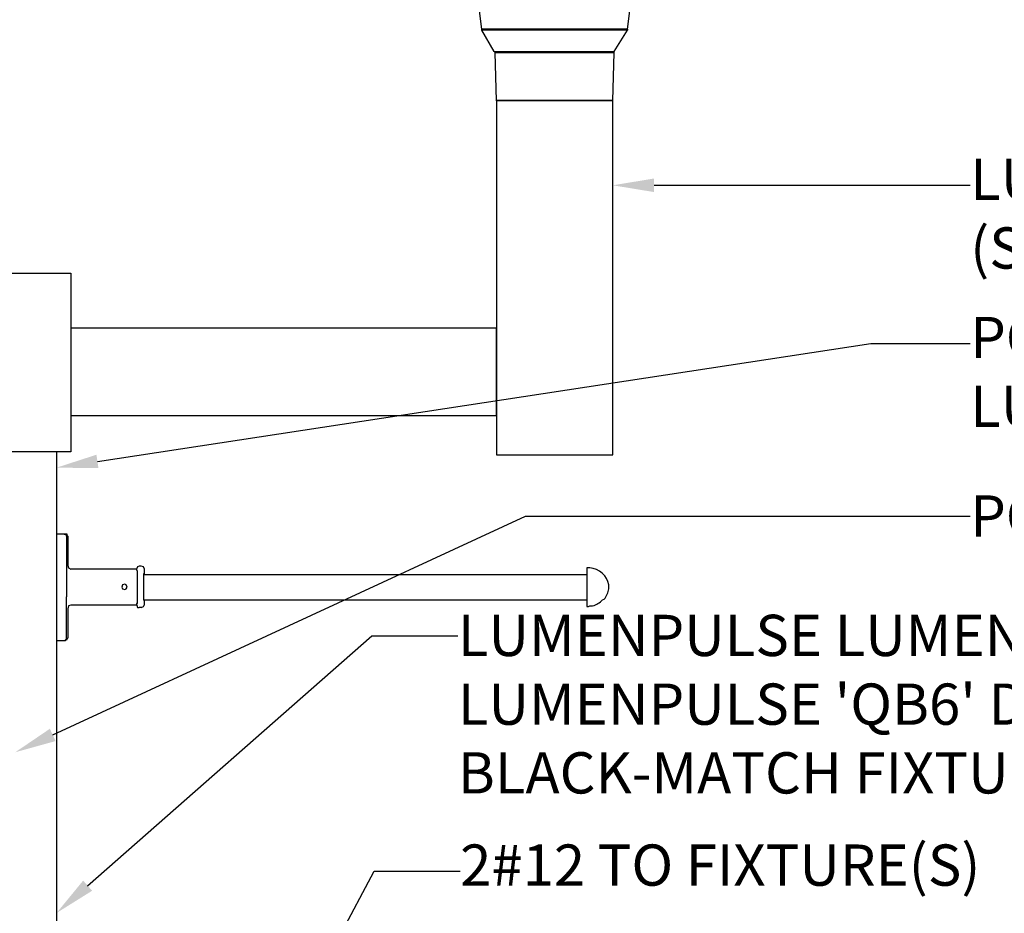
# Model space of a CAD drawing. Units: inches. Extents: x 8 to 118, y -5 to 11.
# Drawn here: x 12 to 14, y 7 to 9 of the extents above; entities that cross this region are included whole.
import ezdxf
from ezdxf import colors
from ezdxf.entities.mleader import LeaderData, LeaderLine
from ezdxf.math import Vec2, Vec3

# ---------------------------------------------------------------- set-up
doc = ezdxf.new("R2010")
doc.units = ezdxf.units.IN
doc.header["$LTSCALE"] = 0.207031
doc.header["$MEASUREMENT"] = 0
doc.layers.get('0').update_dxf_attribs({"linetype": 'CONTINUOUS'})
doc.layers.add('E-ANNO-DETL-TEXT', color=7, linetype='CONTINUOUS')
doc.layers.add('E-DETL', color=6, linetype='CONTINUOUS')
doc.styles.add('ARIAL', font='arial.ttf')

# ---------------------------------------------------------------- blocks, each defined once
blk = doc.blocks.new('Omero')
for points in [[(-326.421, -363.751), (-326.969, -359.409)], [(-321.336, -363.751), (-320.788, -359.409)], [(-326.421, -363.751), (-321.336, -363.751)], [(-326.421, -363.751), (-326.421, -363.79)], [(-326.421, -363.79), (-321.336, -363.79)], [(-325.952, -364.533), (-326.421, -363.79)], [(-321.766, -364.533), (-321.336, -363.79)], [(-321.336, -363.79), (-321.336, -363.751)], [(-321.766, -364.533), (-325.952, -364.533)], [(-325.952, -364.573), (-325.952, -364.533)], [(-321.766, -364.533), (-321.805, -364.573)], [(-321.805, -364.572), (-325.952, -364.572)], [(-325.913, -366.255), (-325.952, -364.573)], [(-321.845, -366.255), (-321.805, -364.573)], [(-325.913, -366.255), (-321.844, -366.255)]]:
    blk.add_lwpolyline(points)

msp = doc.modelspace()

# ---------------------------------------------------------------- linework, layer by layer
at = {"layer": 'E-DETL'}
msp.add_line((12.1939, 7.7153), (11.9257, 7.7153), dxfattribs=at)
for points in [[(13.4574, 8.5138), (13.1931, 8.5138), (13.1931, 7.7087), (13.4574, 7.7087)], [(11.8938, 7.9968), (11.8938, 8.1217), (12.2258, 8.1217), (12.2258, 7.7153), (11.8938, 7.7153)], [(13.1931, 7.9968), (12.2258, 7.9968), (12.2258, 7.7983), (13.1931, 7.7983)]]:
    msp.add_lwpolyline(points, close=True, dxfattribs=at)
for points in [[(12.1937, 7.7153), (12.1937, 6.588)], [(12.1937, 7.5286), (12.1937, 7.2869)], [(12.2107, 7.5286), (12.1937, 7.5286)], [(12.2158, 7.5235), (12.2158, 7.5269), (12.2141, 7.5269), (12.2141, 7.5286), (12.2107, 7.5286)], [(12.2107, 7.5286), (12.2124, 7.5286)], [(12.2192, 7.5235), (12.2175, 7.5252), (12.2175, 7.5286), (12.2124, 7.5286)], [(12.2158, 7.5235), (12.2158, 7.3856)], [(12.2192, 7.5235), (12.2192, 7.4571), (12.2209, 7.452), (12.226, 7.4486)], [(12.3809, 7.4554), (12.3775, 7.4537), (12.3758, 7.4503)], [(12.386, 7.4554), (12.3809, 7.4554)], [(12.3928, 7.4503), (12.3911, 7.4537), (12.386, 7.4554)], [(12.3741, 7.4486), (12.226, 7.4486)], [(12.3741, 7.4486), (12.3758, 7.4486), (12.3758, 7.4503)], [(12.3758, 7.3669), (12.3758, 7.3703), (12.3775, 7.3737), (12.3775, 7.4435), (12.3758, 7.4469), (12.3758, 7.4503)], [(12.3911, 7.4367), (13.3987, 7.4367)], [(12.3928, 7.4503), (12.3928, 7.4384)], [(13.3987, 7.4367), (13.3987, 7.3788)], [(12.3537, 7.4077), (12.352, 7.4128), (12.3486, 7.4145), (12.3435, 7.4128), (12.3418, 7.4077), (12.3435, 7.4043), (12.3486, 7.4026), (12.352, 7.4043), (12.3537, 7.4077), (12.352, 7.4128), (12.3486, 7.4145), (12.3435, 7.4128), (12.3418, 7.4077), (12.3435, 7.4043), (12.3486, 7.4026), (12.352, 7.4043), (12.3537, 7.4077)], [(12.2158, 7.292), (12.2158, 7.3856)], [(12.226, 7.3669), (12.2209, 7.3652), (12.2192, 7.3584)], [(12.3741, 7.3669), (12.226, 7.3669)], [(12.3758, 7.3669), (12.3741, 7.3669)], [(12.3758, 7.3669), (12.3758, 7.3686)], [(12.3758, 7.3669), (12.3775, 7.3618), (12.3809, 7.3618)], [(12.386, 7.3618), (12.3809, 7.3618)], [(12.386, 7.3618), (12.3911, 7.3635), (12.3928, 7.3669)], [(12.3911, 7.3788), (13.3987, 7.3788)], [(12.2192, 7.3584), (12.2192, 7.292)], [(12.1937, 7.2869), (12.2107, 7.2869)], [(12.2107, 7.2869), (12.2124, 7.2869), (12.2158, 7.2903), (12.2158, 7.292)], [(12.2107, 7.2869), (12.2124, 7.2869)], [(12.2124, 7.2869), (12.2141, 7.2869), (12.2158, 7.2886), (12.2175, 7.2886), (12.2175, 7.292), (12.2192, 7.292)]]:
    msp.add_lwpolyline(points, dxfattribs=at)
for points, knots in [([(13.3987, 7.3635), (13.3987, 7.3635), (13.3987, 7.452), (13.3987, 7.452), (13.3987, 7.452), (13.4055, 7.452), (13.4055, 7.452), (13.4258, 7.4497), (13.4459, 7.4337), (13.4481, 7.4128), (13.4481, 7.4128), (13.4481, 7.4043), (13.4481, 7.4043), (13.4467, 7.3961), (13.4441, 7.3871), (13.4378, 7.3805), (13.4378, 7.3805), (13.4344, 7.3788), (13.4344, 7.3788), (13.4344, 7.3788), (13.4327, 7.3771), (13.4327, 7.3771), (13.4231, 7.3702), (13.4194, 7.3661), (13.4072, 7.3652), (13.4072, 7.3652), (13.4055, 7.3652), (13.4055, 7.3652), (13.4055, 7.3652), (13.4021, 7.3635), (13.4021, 7.3635), (13.4021, 7.3635), (13.3987, 7.3635), (13.3987, 7.3635)], [0, 0, 0, 0, 1, 1, 1, 2, 2, 2, 3, 3, 3, 4, 4, 4, 5, 5, 5, 6, 6, 6, 7, 7, 7, 8, 8, 8, 9, 9, 9, 10, 10, 10, 11, 11, 11, 11]), ([(12.3758, 7.3669), (12.3758, 7.3669), (12.3758, 7.3686), (12.3758, 7.3686), (12.3758, 7.3686), (12.3775, 7.372), (12.3775, 7.372), (12.3775, 7.372), (12.3775, 7.4128), (12.3775, 7.4128), (12.3775, 7.423), (12.3775, 7.4333), (12.3775, 7.4435), (12.3775, 7.4435), (12.3758, 7.4469), (12.3758, 7.4469), (12.3758, 7.4469), (12.3758, 7.4503), (12.3758, 7.4503)], [0, 0, 0, 0, 1, 1, 1, 2, 2, 2, 3, 3, 3, 4, 4, 4, 5, 5, 5, 6, 6, 6, 6]), ([(12.3928, 7.4384), (12.3928, 7.4384), (12.3911, 7.4384), (12.3911, 7.4384), (12.3911, 7.4384), (12.3911, 7.4333), (12.3911, 7.4333), (12.3911, 7.4247), (12.3911, 7.4162), (12.3911, 7.4077), (12.3911, 7.4077), (12.3911, 7.3958), (12.3911, 7.3958), (12.3911, 7.3901), (12.3911, 7.3845), (12.3911, 7.3788), (12.3911, 7.3788), (12.3928, 7.3771), (12.3928, 7.3771), (12.3928, 7.3771), (12.3928, 7.3669), (12.3928, 7.3669)], [0, 0, 0, 0, 1, 1, 1, 2, 2, 2, 3, 3, 3, 4, 4, 4, 5, 5, 5, 6, 6, 6, 7, 7, 7, 7])]:
    msp.add_open_spline(points, degree=3, knots=knots, dxfattribs=at)

# ---------------------------------------------------------------- block references
at = {"layer": 'E-DETL', "xscale": -0.06505424768587566, "yscale": 0.06505424768587566, "zscale": 0.06505424768587566}
msp.add_blockref('Omero', (-7.7443, 32.3402), dxfattribs=at)

# ---------------------------------------------------------------- leaders
at = {"layer": 'E-ANNO-DETL-TEXT'}
ml = msp.add_multileader_mtext('Standard', dxfattribs=at)
ml.set_content('LUMENPULSE TWIN DECORATIVE ARM\\P(SPL011781A)', color=256, style='ARIAL')
ml.set_leader_properties(color=256, linetype='ByLayer', lineweight=-1)
ml.build(insert=Vec2(0, 0))
ml.multileader.update_dxf_attribs({"text_right_attachment_type": 3, "dogleg_length": 0.0938, "arrow_head_size": 0.0938})
ctx = ml.context
ctx.base_point, ctx.char_height, ctx.arrow_head_size, ctx.landing_gap_size, ctx.plane_origin = Vec3(14.2696, 8.3214), 0.09375, 0.0938, 0, Vec3(13.8661, 9.4513)
ctx.right_attachment = 3
notes = []
notes.append((ctx, [(0, (1, 1, 0), (14.1758, 8.3214), (1, 0), 0.0938, [(0, [(13.4574, 8.3214)], 0, [])])]))
ctx.mtext.insert, ctx.mtext.width, ctx.mtext.flow_direction = Vec3(14.2696, 8.382), 2.798985, 5
ml = msp.add_multileader_mtext('Standard', dxfattribs=at)
ml.set_content('POLE ADAPTOR FOR POST-TOP LUMINAIRE MOUNTING (SPL011781)', color=256, style='ARIAL')
ml.set_leader_properties(color=256, linetype='ByLayer', lineweight=-1)
ml.build(insert=Vec2(0, 0))
ml.multileader.update_dxf_attribs({"text_right_attachment_type": 3, "dogleg_length": 0.0938, "arrow_head_size": 0.0938})
ctx = ml.context
ctx.base_point, ctx.char_height, ctx.arrow_head_size, ctx.landing_gap_size, ctx.plane_origin = Vec3(14.2696, 7.9615), 0.09375, 0.0938, 0, Vec3(13.5434, 7.3893)
ctx.right_attachment = 3
notes.append((ctx, [(0, (1, 1, 0), (14.0441, 7.9615), (1, 0), 0.2255, [(0, [(12.1937, 7.6795)], 0, [])])]))
ctx.mtext.insert, ctx.mtext.width, ctx.mtext.flow_direction = Vec3(14.2696, 8.0222), 2.266925, 5
ml = msp.add_multileader_mtext('Standard', dxfattribs=at)
ml.set_content('POLE INSERT APERTURES', color=256, style='ARIAL')
ml.set_leader_properties(color=256, linetype='ByLayer', lineweight=-1)
ml.build(insert=Vec2(0, 0))
ml.multileader.update_dxf_attribs({"text_right_attachment_type": 3, "dogleg_length": 0.0938, "arrow_head_size": 0.0938})
ctx = ml.context
ctx.base_point, ctx.char_height, ctx.arrow_head_size, ctx.landing_gap_size, ctx.plane_origin = Vec3(14.2696, 7.5689), 0.09375, 0.0938, 0, Vec3(13.5434, 6.9332)
ctx.right_attachment = 3
notes.append((ctx, [(0, (1, 1, 0), (13.2592, 7.5689), (1, 0), 1.0104, [(0, [(12.0997, 7.0325)], 0, [])])]))
ctx.mtext.insert, ctx.mtext.width, ctx.mtext.flow_direction = Vec3(14.2696, 7.6165), 2.266925, 5
ml = msp.add_multileader_mtext('Standard', dxfattribs=at)
ml.set_content('LUMENPULSE LUMENTECH 5" DIA. POLE WITH LUMENPULSE \'QB6\' DECORATIVE BASE, BLACK-MATCH FIXTURE', color=256, style='ARIAL')
ml.set_leader_properties(color=256, linetype='ByLayer', lineweight=-1)
ml.build(insert=Vec2(0, 0))
ml.multileader.update_dxf_attribs({"text_right_attachment_type": 3, "dogleg_length": 0.0938, "arrow_head_size": 0.0938})
ctx = ml.context
ctx.base_point, ctx.char_height, ctx.arrow_head_size, ctx.landing_gap_size, ctx.plane_origin = Vec3(13.1054, 7.2974), 0.09375, 0.0938, 0, Vec3(12.9758, 6.832)
ctx.right_attachment = 3
notes.append((ctx, [(0, (1, 1, 0), (12.9103, 7.2974), (1, 0), 0.1951, [(0, [(12.1937, 6.6672)], 0, [])])]))
ctx.mtext.insert, ctx.mtext.width, ctx.mtext.flow_direction = Vec3(13.1054, 7.345), 2.907008, 5
ml = msp.add_multileader_mtext('Standard', dxfattribs=at)
ml.set_content('2#12 TO FIXTURE(S)', color=256, style='ARIAL')
ml.set_leader_properties(color=256, linetype='ByLayer', lineweight=-1)
ml.build(insert=Vec2(0, 0))
ml.multileader.update_dxf_attribs({"text_right_attachment_type": 3, "dogleg_length": 0.0938, "arrow_head_size": 0.0938})
ctx = ml.context
ctx.base_point, ctx.char_height, ctx.arrow_head_size, ctx.landing_gap_size, ctx.plane_origin = Vec3(13.1106, 6.7622), 0.09375, 0.0938, 0, Vec3(12.9809, 7.5073)
ctx.right_attachment = 3
notes.append((ctx, [(0, (1, 1, 0), (12.9155, 6.7622), (1, 0), 0.1951, [(0, [(12.1199, 5.2652)], 0, [])])]))
ctx.mtext.insert, ctx.mtext.width, ctx.mtext.flow_direction = Vec3(13.1106, 6.8228), 1.971743, 5
for ctx, leaders in notes:
    for number, flags, end, landing, length, lines in leaders:
        leader = LeaderData()
        leader.index, (leader.has_last_leader_line, leader.has_dogleg_vector, leader.attachment_direction) = number, flags
        leader.last_leader_point, leader.dogleg_vector, leader.dogleg_length = Vec3(end), Vec3(landing), length
        for number, points, colour, breaks in lines:
            line = LeaderLine()
            line.index, line.vertices, line.color, line.breaks = number, Vec3.list(points), colors.encode_raw_color(colour), breaks
            leader.lines.append(line)
        ctx.leaders.append(leader)

doc.saveas('drawing.dxf')
